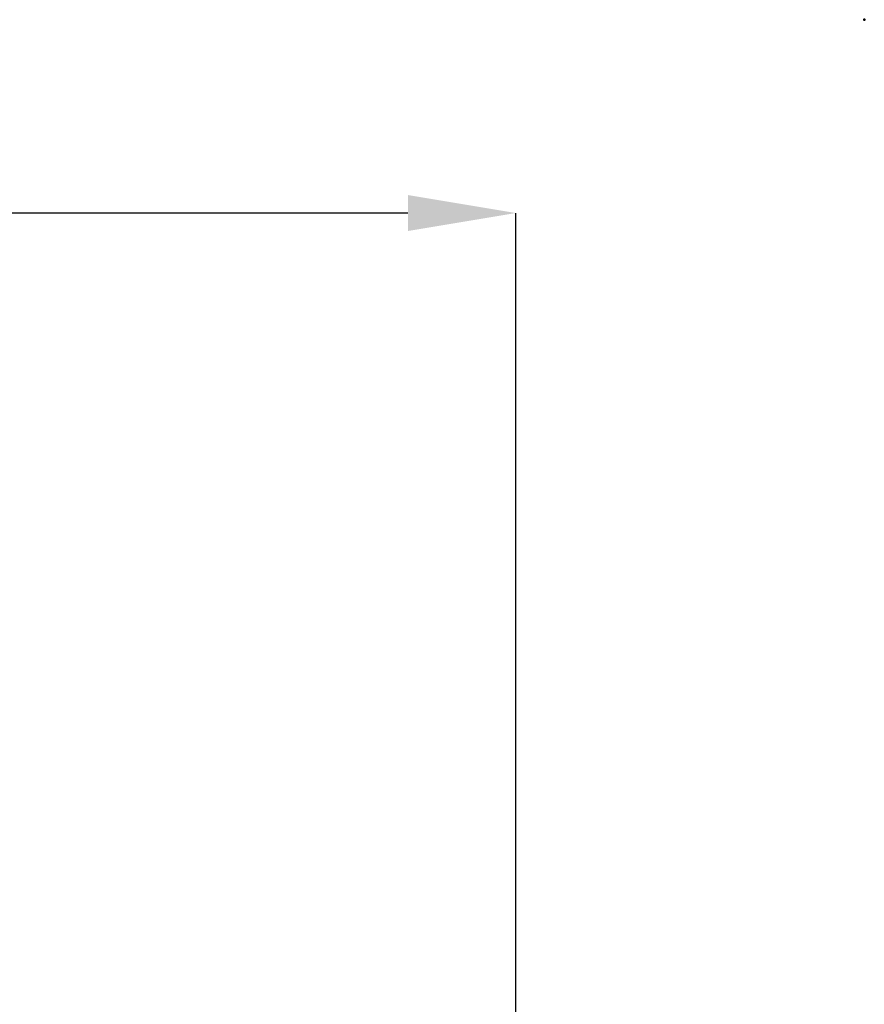
# Model space of a CAD drawing. Units: inches. Extents: x 19 to 237, y 19 to 233.
# Drawn here: x 95 to 106, y 111 to 124 of the extents above; entities that cross this region are included whole.
import ezdxf

# ---------------------------------------------------------------- set-up
doc = ezdxf.new("R2010")
doc.units = ezdxf.units.IN
doc.header["$MEASUREMENT"] = 0
doc.layers.add('2d ConnectionPoints', color=7, linetype='Continuous', lineweight=50)
doc.layers.add('AM_5', color=3, linetype='Continuous', lineweight=25)
doc.dimstyles.get("Standard").update_dxf_attribs({"dimtxt": 0.18, "dimasz": 0.18, "dimexe": 0.18, "dimexo": 0.0625, "dimgap": 0.09, "dimtad": 0, "dimtih": 1, "dimtoh": 1, "dimdec": 4, "dimzin": 0, "dimdsep": 46, "dimtxsty": 'Standard', "dimcen": 0.09, "dimadec": 0, "dimazin": 0, "dimtfac": 1, "dimtdec": 4, "dimtofl": 0, "dimtmove": 0, "dimatfit": 3, "dimfxl": 0, "dimtolj": 1, "dimtzin": 0, "dimarcsym": 0})

# ---------------------------------------------------------------- blocks, each defined once
blk = doc.blocks.new('*D149')
at = {"layer": 'AM_5', "color": 0, "lineweight": -2}
for p, q in [((35.572, 95.804), (35.572, 121.633)), ((37.072, 121.633), (66.265, 121.633)), ((100.072, 121.633), (70.88, 121.633)), ((101.572, 89.304), (101.572, 121.633))]:
    blk.add_line(p, q, dxfattribs=at)
at = {"layer": 'AM_5', "color": 0}
for points in [[(37.072, 121.883), (37.072, 121.383), (35.572, 121.633)], [(100.072, 121.383), (100.072, 121.883), (101.572, 121.633)]]:
    blk.add_solid(points, dxfattribs=at)
at = {"layer": 'Defpoints', "color": 0}
for p in [(35.572, 120.883), (35.572, 95.804), (101.572, 89.304)]:
    blk.add_point(p, dxfattribs=at)
at = {"layer": 'AM_5', "color": 0, "insert": (68.572, 121.633), "char_height": 1.5, "attachment_point": 5}
blk.add_mtext("\\A1;66''", dxfattribs=at)

msp = doc.modelspace()

# ---------------------------------------------------------------- linework, layer by layer
at = {"layer": '2d ConnectionPoints'}
msp.add_point((106.41474, 124.31943), dxfattribs=at)

# ---------------------------------------------------------------- dimensions: what is measured, and where the dimension line sits
at = {"layer": 'AM_5'}
dim = msp.add_linear_dim(base=(35.57246, 121.6328), p1=(101.57246, 89.30406), p2=(35.57246, 95.80406), text="66''", dimstyle='Standard', override={"dimtxt": 1.5, "dimasz": 1.5, "dimexe": 0, "dimexo": 0, "dimgap": 0.45}, dxfattribs=at)
dim.commit()
dim.dimension.update_dxf_attribs({"geometry": '*D149', "text_midpoint": (68.57246, 121.6328), "dimtype": 160})

doc.saveas('drawing.dxf')
